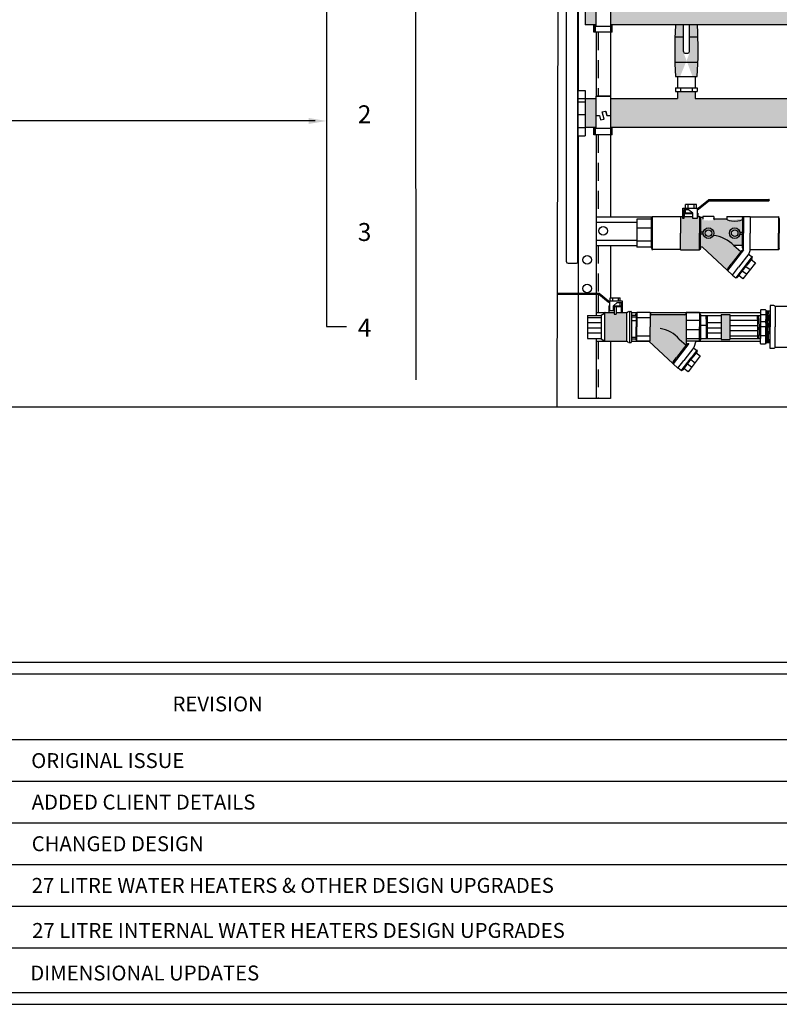
# Model space of a CAD drawing. Extents: x -321 to 1851, y -5 to 588.
# Drawn here: x 1119 to 1247, y 4 to 169 of the extents above; entities that cross this region are included whole.
import ezdxf

# ---------------------------------------------------------------- set-up
doc = ezdxf.new("R2010")
doc.units = 0
doc.header["$MEASUREMENT"] = 0
doc.linetypes.add('DASH', pattern=[4.7, 3, -1.7])
doc.layers.get('0').update_dxf_attribs({"linetype": 'CONTINUOUS'})
for name, color, linetype in [('BASE', 7, 'CONTINUOUS'), ('BASE FRAME', 142, 'CONTINUOUS'), ('DIMENSIONS', 7, 'CONTINUOUS'), ('FRAME BRACKETS', 221, 'CONTINUOUS'), ('HOSES', 42, 'CONTINUOUS'), ('HOSES & WATER PIPES', 30, 'CONTINUOUS'), ('PUMP & PIPES', 93, 'CONTINUOUS')]:
    doc.layers.add(name, color=color, linetype=linetype)
doc.styles.add('MONOTXT', font='monotxt')

msp = doc.modelspace()

# ---------------------------------------------------------------- hatches: boundary and pattern name
at = {"layer": 'HOSES & WATER PIPES', "linetype": 'Continuous'}
h = msp.add_hatch(color=7, dxfattribs=at)
h.set_gradient(color1=(128, 128, 128), rotation=90, one_color=1, tint=1, name='CYLINDER')
h.paths.add_polyline_path([(1214.42, 174.09), (1214.42, 167.98), (1216.2, 167.98), (1216.2, 174.09)])
h = msp.add_hatch(color=7, dxfattribs=at)
h.set_gradient(color1=(128, 128, 128), rotation=90, one_color=1, tint=1, name='CYLINDER')
h.paths.add_polyline_path([(1330.19, 167.97), (1330.19, 174.1), (1318.56, 174.1), (1318.56, 174.92), (1315.56, 174.92), (1315.56, 174.1), (1275.89, 174.1), (1275.89, 174.92), (1272.88, 174.92), (1272.88, 174.1), (1232.9, 174.1), (1232.9, 174.86), (1229.9, 174.86), (1229.9, 174.1), (1218.64, 174.1), (1218.64, 167.99)])
h = msp.add_hatch(color=7, dxfattribs=at)
h.set_gradient(color1=(128, 128, 128), rotation=90, one_color=1, tint=1, name='CYLINDER')
edge = h.paths.add_edge_path()
edge.add_ellipse((1231.83, 163.78), major_axis=(0, 12.5), ratio=0.192352, start_angle=70.7271, end_angle=111.1408)
edge.add_line((1229.59, 159.27), (1233.2, 159.27))
edge.add_ellipse((1230.96, 163.78), major_axis=(0, 12.5), ratio=0.192352, start_angle=248.8592, end_angle=289.2704)
edge.add_line((1233.23, 167.91), (1231.91, 167.91))
edge.add_line((1231.91, 167.91), (1231.91, 163.18))
edge.add_line((1231.91, 163.18), (1230.89, 163.18))
edge.add_line((1230.89, 163.18), (1230.89, 167.91))
edge.add_line((1230.89, 167.91), (1229.56, 167.91))
h.paths.add_polyline_path([(1229.89, 159.27), (1232.9, 159.27)], flags=16)
edge = h.paths.add_edge_path(flags=17)
edge.add_line((1230.89, 163.42), (1230.89, 163.18))
edge.add_line((1231.91, 163.42), (1231.91, 163.18))
edge.add_line((1230.33, 159.27), (1232.46, 159.27))
h = msp.add_hatch(color=7, dxfattribs=at)
h.set_gradient(color1=(128, 128, 128), rotation=90, one_color=1, tint=1, name='CYLINDER')
h.paths.add_polyline_path([(1216.2, 155.65), (1216.2, 150.76), (1214.42, 150.76), (1214.42, 155.65)])
h = msp.add_hatch(color=7, dxfattribs=at)
h.set_gradient(color1=(128, 128, 128), rotation=90, one_color=1, tint=1, name='CYLINDER')
h.paths.add_polyline_path([(1218.66, 155.65), (1218.64, 150.76), (1253.17, 150.76), (1253.17, 155.65), (1232.9, 155.65), (1232.9, 156.82), (1229.9, 156.82), (1229.9, 155.65)])
h = msp.add_hatch(color=7, dxfattribs=at)
h.set_gradient(color1=(128, 128, 128), rotation=90, one_color=1, tint=1, name='CYLINDER')
h.paths.add_polyline_path([(1240.82, 135.37), (1240, 135.43), (1239.82, 135.34), (1239.26, 135.29), (1238.78, 135.31), (1238.41, 135.36), (1238.21, 135.44), (1238.19, 135.49), (1238.07, 135.37), (1236.12, 135.37), (1236, 135.49), (1235.97, 135.3), (1235.79, 135.22), (1235.24, 135.17), (1234.75, 135.18), (1234.38, 135.23), (1234.18, 135.32), (1234.16, 135.37), (1234.16, 135.71), (1233.75, 135.71), (1233.61, 135.86), (1233.19, 135.86), (1233.19, 135.51), (1232.5, 135.51), (1232.5, 135.86), (1230.97, 135.86), (1230.97, 135.51), (1230.81, 135.51), (1230.81, 135.86), (1230.42, 135.86), (1230.42, 130.23), (1233.6, 130.23), (1233.79, 130.73), (1234.05, 130.73), (1238.19, 126.89), (1240.56, 129.96), (1239.39, 130.96), (1240.82, 130.96)])
h = msp.add_hatch(color=7, dxfattribs=at)
h.set_gradient(color1=(128, 128, 128), rotation=90, one_color=1, tint=1, name='CYLINDER')
edge = h.paths.add_edge_path()
edge.add_line((1219.27, 119.48), (1219.59, 119.48))
edge.add_line((1219.59, 119.48), (1219.59, 119.73))
edge.add_line((1219.59, 119.73), (1221.33, 119.73))
edge.add_line((1221.33, 119.73), (1221.33, 114.91))
edge.add_line((1221.33, 114.91), (1217.68, 114.91))
edge.add_line((1217.68, 114.91), (1217.68, 119.68))
edge.add_arc((1217.78, 119.61), 0.12, 90, 146.3099, ccw=False)
edge.add_line((1217.78, 119.73), (1219.27, 119.73))
edge.add_line((1219.27, 119.73), (1219.27, 119.48))
h = msp.add_hatch(color=7, dxfattribs=at)
h.set_gradient(color1=(128, 128, 128), rotation=90, one_color=1, tint=1, name='CYLINDER')
edge = h.paths.add_edge_path()
edge.add_line((1225.35, 114.92), (1225.35, 117.32))
edge.add_line((1225.35, 117.32), (1225.35, 119.38))
edge.add_line((1225.35, 119.38), (1231.35, 119.38))
edge.add_line((1231.35, 119.38), (1231.35, 114.27))
edge.add_line((1231.35, 114.27), (1229.73, 112.19))
edge.add_line((1229.73, 112.19), (1229.18, 111.48))
edge.add_ellipse((1229.33, 111.45), major_axis=(0.165, 0.295), ratio=0.433782, start_angle=98.0849, end_angle=167.505)
edge.add_line((1229.14, 111.18), (1225.11, 114.92))
edge.add_line((1225.11, 114.92), (1225.35, 114.92))
h = msp.add_hatch(color=7, dxfattribs=at)
h.set_gradient(color1=(128, 128, 128), rotation=90, one_color=1, tint=1, name='CYLINDER')
h.paths.add_polyline_path([(1238.7, 119.38), (1238.7, 115.23), (1237.25, 115.23), (1237.25, 119.38)])

# ---------------------------------------------------------------- linework, layer by layer
at = {"color": 7, "linetype": 'Continuous'}
for p, q in [((1052.51, 61.09), (1837.73, 61.09)), ((1052.52, 59.09), (1837.73, 59.09)), ((1052.52, 48.11), (1518.98, 48.11)), ((1052.52, 41.12), (1518.98, 41.12)), ((1052.52, 34.13), (1518.98, 34.13)), ((1052.52, 27.13), (1518.98, 27.13)), ((1052.52, 20.14), (1518.98, 20.14)), ((1052.52, 13.15), (1518.98, 13.15)), ((1052.52, 5.65), (1837.73, 5.65)), ((1050.52, 3.67), (1839.73, 3.67))]:
    msp.add_line(p, q, dxfattribs=at)
at = {"layer": 'BASE', "color": 7, "linetype": 'Continuous'}
for p, q in [((1170.98, 183.34), (1170.98, 117.4)), ((1169.06, 151.87), (1061.41, 151.87)), ((1170.98, 117.4), (1174.35, 117.4)), ((1055.19, 103.91), (1462.04, 103.89))]:
    msp.add_line(p, q, dxfattribs=at)
msp.add_solid([(1167.97, 151.37), (1170.98, 151.87), (1167.97, 152.37)], dxfattribs=at)
at = {"layer": 'BASE FRAME', "color": 7, "linetype": 'Continuous'}
for p, q in [((1213.23, 180.22), (1213.23, 156.98)), ((1216.24, 166.76), (1216.24, 156.04)), ((1218.64, 166.76), (1218.64, 156.03)), ((1213.23, 149.4), (1213.23, 105.32)), ((1216.24, 149.53), (1216.24, 119.23)), ((1218.64, 149.53), (1218.64, 135.8)), ((1216.24, 135.8), (1225.61, 135.8)), ((1216.24, 134.89), (1223.07, 134.89)), ((1216.24, 131.87), (1223.07, 131.87)), ((1216.24, 130.97), (1223.07, 130.97)), ((1218.64, 130.97), (1218.64, 122.21)), ((1217.71, 119.7), (1216.24, 119.7)), ((1223.09, 119.7), (1222.17, 119.7)), ((1243.85, 119.7), (1225.35, 119.7)), ((1216.24, 115.39), (1216.24, 105.32)), ((1221.36, 114.89), (1216.24, 114.89)), ((1218.64, 114.89), (1218.64, 105.32)), ((1225.13, 114.89), (1222.17, 114.89)), ((1243.85, 114.89), (1233, 114.89))]:
    msp.add_line(p, q, dxfattribs=at)
at = {"layer": 'BASE FRAME', "color": 7, "linetype": 'DASH'}
for p, q in [((1216.6, 166.76), (1216.6, 156.04)), ((1216.6, 149.53), (1216.6, 135.8)), ((1216.6, 130.97), (1216.6, 122.94)), ((1216.6, 130.97), (1216.6, 122.94)), ((1216.6, 122.78), (1216.6, 119.7)), ((1216.6, 122.78), (1216.6, 119.7)), ((1216.6, 114.89), (1216.6, 105.32))]:
    msp.add_line(p, q, dxfattribs=at)
at = {"layer": 'BASE FRAME', "color": 7, "linetype": 'Continuous'}
for centre in [(1217.45, 133.43), (1214.76, 128.59), (1214.76, 123.78)]:
    msp.add_circle(centre, 0.721, dxfattribs=at)
at = {"layer": 'DIMENSIONS', "color": 7, "linetype": 'Continuous'}
for p, q in [((1185.65, 338.48), (1186, 108.42)), ((1210.18, 312.38), (1209.63, 103.95))]:
    msp.add_line(p, q, dxfattribs=at)
at = {"layer": 'FRAME BRACKETS', "color": 7, "linetype": 'Continuous'}
for p, q in [((1216.2, 174.29), (1216.2, 167.74)), ((1216.21, 174.29), (1216.21, 167.74)), ((1218.64, 174.29), (1218.64, 167.74)), ((1218.66, 174.29), (1218.66, 167.74)), ((1215.89, 166.76), (1215.89, 167.99)), ((1215.91, 166.76), (1215.91, 167.98)), ((1218.64, 167.74), (1216.2, 167.74)), ((1218.66, 167.74), (1216.21, 167.74)), ((1218.95, 166.76), (1218.95, 167.99)), ((1218.97, 166.76), (1218.97, 167.98)), ((1218.95, 166.76), (1215.89, 166.76)), ((1218.97, 166.76), (1215.91, 166.76)), ((1216.2, 156.04), (1218.64, 156.04)), ((1216.2, 156.04), (1216.2, 150.65)), ((1218.64, 156.04), (1216.2, 156.04)), ((1216.2, 156.04), (1216.2, 150.65)), ((1216.21, 156.03), (1218.66, 156.03)), ((1216.21, 156.03), (1216.21, 150.65)), ((1218.66, 156.03), (1216.21, 156.03)), ((1216.21, 156.03), (1216.21, 150.65)), ((1218.64, 156.04), (1218.64, 150.65)), ((1218.64, 156.04), (1218.64, 150.65)), ((1218.66, 156.03), (1218.66, 150.65)), ((1218.66, 156.03), (1218.66, 150.65)), ((1216.2, 152.79), (1216.79, 152.79)), ((1216.21, 152.78), (1216.8, 152.78)), ((1216.79, 152.79), (1216.99, 152.04)), ((1216.8, 152.78), (1217.01, 152.04)), ((1216.99, 152.04), (1217.58, 152.2)), ((1217.01, 152.04), (1217.6, 152.19)), ((1217.26, 153.38), (1217.85, 153.54)), ((1217.58, 152.2), (1217.26, 153.38)), ((1217.28, 153.38), (1217.87, 153.53)), ((1217.6, 152.19), (1217.28, 153.38)), ((1217.85, 153.54), (1218.05, 152.79)), ((1217.87, 153.53), (1218.07, 152.78)), ((1218.05, 152.79), (1218.64, 152.79)), ((1218.07, 152.78), (1218.66, 152.78)), ((1215.89, 150.14), (1215.89, 150.76)), ((1215.89, 149.54), (1215.89, 150.76)), ((1215.91, 150.13), (1215.91, 150.76)), ((1215.91, 149.53), (1215.91, 150.76)), ((1216.2, 150.65), (1218.64, 150.65)), ((1216.21, 150.65), (1218.66, 150.65)), ((1218.95, 150.14), (1218.95, 150.76)), ((1218.95, 149.54), (1218.95, 150.76)), ((1218.97, 150.13), (1218.97, 150.76)), ((1218.97, 149.53), (1218.97, 150.76)), ((1218.95, 149.54), (1215.89, 149.54)), ((1218.97, 149.53), (1215.91, 149.53))]:
    msp.add_line(p, q, dxfattribs=at)
at = {"layer": 'FRAME BRACKETS', "color": 7, "linetype": 'DASH'}
for p, q in [((1216.14, 166.76), (1216.14, 167.99)), ((1216.15, 166.76), (1216.15, 167.98)), ((1218.71, 166.76), (1218.71, 167.99)), ((1218.72, 166.76), (1218.72, 167.98)), ((1216.14, 149.54), (1216.14, 150.76)), ((1216.15, 149.53), (1216.15, 150.76)), ((1218.71, 150.14), (1218.71, 150.76)), ((1218.71, 149.54), (1218.71, 150.76)), ((1218.72, 150.13), (1218.72, 150.76)), ((1218.72, 149.53), (1218.72, 150.76)), ((1216.14, 149.54), (1216.14, 149.56)), ((1216.15, 149.53), (1216.15, 149.55))]:
    msp.add_line(p, q, dxfattribs=at)
at = {"layer": 'HOSES', "color": 7, "linetype": 'Continuous'}
for p, q in [((1211.29, 128.24), (1211.29, 180.22)), ((1213.17, 128.24), (1213.17, 180.22)), ((1214.42, 155.95), (1214.42, 150.44)), ((1211.53, 128), (1212.93, 128)), ((1218.64, 105.32), (1213.23, 105.32))]:
    msp.add_line(p, q, dxfattribs=at)
for centre, start, end in [((1211.53, 128.24), 180, 270), ((1212.93, 128.24), 270, 0)]:
    msp.add_arc(centre, 0.24, start, end, dxfattribs=at)
at = {"layer": 'HOSES & WATER PIPES', "color": 7, "linetype": 'Continuous'}
for p, q in [((1214.42, 174.09), (1214.42, 167.98)), ((1216.21, 167.98), (1214.42, 167.98)), ((1330.19, 167.97), (1218.64, 167.99)), ((1230.9, 163.5), (1230.9, 167.91)), ((1231.92, 163.5), (1231.92, 167.91)), ((1229.47, 165.96), (1230.9, 165.96)), ((1231.92, 165.96), (1233.34, 165.96)), ((1231.14, 163.26), (1231.67, 163.26)), ((1229.47, 161.75), (1233.34, 161.75)), ((1229.59, 159.35), (1233.21, 159.35)), ((1229.9, 159.35), (1232.9, 159.35)), ((1229.9, 159.35), (1232.9, 159.35)), ((1229.9, 159.35), (1229.9, 157.43)), ((1230.33, 159.35), (1232.47, 159.35)), ((1232.9, 159.35), (1232.9, 157.43)), ((1213.2, 156.98), (1214.42, 156.98)), ((1213.2, 156.98), (1213.2, 149.4)), ((1214.42, 156.98), (1214.42, 149.4)), ((1229.6, 157.43), (1233.2, 157.43)), ((1229.6, 157.43), (1229.6, 156.82)), ((1230.44, 157.43), (1230.44, 156.82)), ((1232.36, 157.43), (1232.36, 156.82)), ((1233.2, 157.43), (1233.2, 156.82)), ((1213.2, 155.65), (1214.42, 155.65)), ((1214.42, 155.95), (1214.42, 150.44)), ((1214.42, 155.65), (1216.21, 155.65)), ((1218.64, 155.65), (1229.9, 155.65)), ((1229.6, 156.82), (1233.2, 156.82)), ((1229.9, 156.82), (1229.9, 155.65)), ((1232.9, 156.82), (1232.9, 155.65)), ((1232.9, 155.65), (1272.88, 155.65)), ((1213.2, 155.07), (1214.42, 155.07)), ((1213.2, 152.93), (1214.42, 152.93)), ((1213.2, 150.79), (1214.42, 150.79)), ((1216.21, 150.76), (1214.42, 150.76)), ((1253.17, 150.76), (1218.64, 150.76)), ((1213.2, 149.4), (1214.42, 149.4))]:
    msp.add_line(p, q, dxfattribs=at)
for centre, start, end in [((1231.14, 163.5), 180, 270), ((1231.67, 163.5), 270, 0)]:
    msp.add_arc(centre, 0.24, start, end, dxfattribs=at)
for centre, start_param, end_param in [((1231.84, 163.86), 1.241076, 1.939772), ((1230.97, 163.86), 4.343413, 5.04211)]:
    msp.add_ellipse(centre, major_axis=(0, 12.5), ratio=0.192352, start_param=start_param, end_param=end_param, dxfattribs=at)
at = {"layer": 'PUMP & PIPES', "color": 7, "linetype": 'Continuous'}
for p, q in [((1230.81, 137.27), (1233.19, 137.27)), ((1230.81, 135.51), (1230.81, 137.27)), ((1231.26, 137.27), (1231.26, 137.88)), ((1233.09, 137.88), (1231.26, 137.88)), ((1231.63, 137.88), (1231.63, 137.27)), ((1232.66, 137.88), (1232.66, 137.27)), ((1233.09, 137.27), (1233.09, 137.88)), ((1233.19, 137.27), (1233.19, 135.51)), ((1233.19, 137.22), (1233.32, 137.22)), ((1233.37, 137.24), (1235.13, 138.66)), ((1233.44, 137.06), (1235.19, 138.48)), ((1235.18, 138.68), (1245.27, 138.68)), ((1235.25, 138.5), (1245.27, 138.5)), ((1245.31, 138.64), (1245.31, 138.55)), ((1225.55, 130.56), (1225.55, 135.53)), ((1225.7, 130.23), (1225.7, 135.86)), ((1230.42, 135.79), (1225.7, 135.79)), ((1230.42, 135.86), (1230.42, 133.04)), ((1230.42, 135.86), (1230.81, 135.86)), ((1230.97, 135.51), (1230.81, 135.51)), ((1230.97, 136.99), (1230.97, 135.51)), ((1231.77, 136.99), (1230.97, 136.99)), ((1230.97, 135.86), (1232.5, 135.86)), ((1232.5, 136.38), (1231.03, 136.38)), ((1231.03, 136.38), (1231.03, 135.86)), ((1232.5, 136.28), (1231.03, 136.28)), ((1231.26, 136.38), (1231.26, 136.99)), ((1232.5, 136.41), (1231.77, 136.99)), ((1232.5, 135.51), (1232.5, 136.41)), ((1233.19, 135.51), (1232.5, 135.51)), ((1233.19, 137.04), (1233.38, 137.04)), ((1233.32, 136.38), (1233.19, 136.38)), ((1233.32, 136.28), (1233.19, 136.28)), ((1233.19, 135.86), (1233.61, 135.86)), ((1233.32, 136.38), (1233.32, 135.86)), ((1233.6, 135.86), (1233.6, 133.04)), ((1233.75, 135.71), (1234.16, 135.71)), ((1233.79, 135.53), (1233.79, 133.04)), ((1234.16, 135.86), (1234.16, 135.37)), ((1236, 135.86), (1234.16, 135.86)), ((1236, 135.86), (1236, 135.49)), ((1236, 135.37), (1236, 135.49)), ((1238.19, 135.86), (1238.19, 135.49)), ((1238.19, 135.86), (1242.11, 135.86)), ((1238.19, 135.49), (1238.19, 135.37)), ((1240.82, 135.53), (1240.82, 133.04)), ((1241.01, 135.86), (1241.01, 133.04)), ((1242.11, 135.86), (1242.11, 133.04)), ((1242.11, 135.79), (1246.84, 135.79)), ((1246.84, 135.86), (1246.84, 133.04)), ((1246.99, 135.53), (1246.99, 133.04)), ((1223.07, 135.37), (1223.07, 130.72)), ((1225.51, 135.37), (1223.07, 135.37)), ((1223.07, 135.37), (1223.07, 130.72)), ((1225.51, 133.9), (1223.07, 133.9)), ((1238.07, 135.37), (1236.12, 135.37)), ((1230.42, 130.23), (1230.42, 133.04)), ((1233.6, 130.23), (1233.6, 133.04)), ((1234.24, 133.21), (1233.79, 133.21)), ((1233.79, 130.56), (1233.79, 133.04)), ((1234.24, 132.87), (1233.79, 132.87)), ((1240.38, 133.21), (1240.82, 133.21)), ((1240.38, 132.87), (1240.82, 132.87)), ((1240.82, 130.56), (1240.82, 133.04)), ((1241.01, 130.23), (1241.01, 133.04)), ((1242.11, 130.23), (1242.11, 133.04)), ((1246.84, 130.23), (1246.84, 133.04)), ((1246.99, 130.56), (1246.99, 133.04)), ((1223.07, 131.78), (1225.51, 131.78)), ((1225.51, 130.72), (1223.07, 130.72)), ((1233.79, 130.73), (1234.05, 130.73)), ((1234.05, 130.73), (1239.14, 126.01)), ((1240.82, 130.96), (1239.39, 130.96)), ((1239.39, 130.96), (1240.56, 129.96)), ((1230.42, 130.3), (1225.7, 130.3)), ((1230.42, 130.23), (1233.61, 130.23)), ((1241.01, 130.23), (1238.33, 126.76)), ((1240.66, 130.09), (1238.91, 127.82)), ((1242.46, 129.11), (1239.72, 125.56)), ((1241.88, 129.56), (1240.16, 127.33)), ((1241.84, 129.5), (1242.42, 129.05)), ((1242.11, 130.23), (1241.88, 129.56)), ((1242.11, 130.3), (1246.84, 130.3)), ((1238.34, 127.09), (1238.91, 127.82)), ((1239.14, 126.01), (1240.16, 127.33)), ((1240.04, 125.73), (1241.56, 127.7)), ((1242.98, 128.09), (1240.89, 125.38)), ((1241.39, 127.47), (1242.09, 126.93)), ((1241.39, 127.47), (1242.09, 126.93)), ((1242.38, 128.76), (1241.56, 127.7)), ((1242.28, 128.63), (1242.98, 128.09)), ((1242.28, 128.63), (1242.98, 128.09)), ((1239.14, 126.01), (1239.72, 125.56)), ((1240.89, 125.38), (1240.19, 125.92)), ((1241.49, 126.15), (1240.79, 126.69)), ((1241.49, 126.15), (1240.79, 126.69)), ((1209.87, 122.9), (1209.87, 122.82)), ((1216.7, 122.94), (1209.91, 122.94)), ((1216.64, 122.78), (1209.91, 122.78)), ((1218.29, 121.47), (1216.69, 122.76)), ((1218.34, 121.63), (1216.75, 122.92)), ((1218.51, 121.45), (1218.34, 121.45)), ((1218.39, 120.85), (1218.51, 120.85)), ((1218.39, 120.85), (1218.39, 119.73)), ((1218.39, 120.76), (1218.51, 120.76)), ((1218.51, 121.61), (1218.4, 121.61)), ((1218.51, 121.65), (1218.51, 120.05)), ((1220.67, 121.65), (1218.51, 121.65)), ((1218.6, 122.21), (1220.27, 122.21)), ((1218.6, 121.65), (1218.6, 122.21)), ((1219, 122.21), (1219, 121.65)), ((1219.14, 120.87), (1219.81, 121.4)), ((1219.14, 120.05), (1219.14, 120.87)), ((1219.14, 120.85), (1220.47, 120.85)), ((1219.14, 120.76), (1220.47, 120.76)), ((1219.27, 120.76), (1219.27, 119.48)), ((1219.59, 120.76), (1219.59, 119.48)), ((1219.81, 121.4), (1220.53, 121.4)), ((1219.93, 122.21), (1219.93, 121.65)), ((1220.27, 121.65), (1220.27, 122.21)), ((1220.27, 120.85), (1220.27, 121.4)), ((1220.47, 120.85), (1220.47, 119.73)), ((1220.53, 121.4), (1220.53, 119.73)), ((1220.67, 119.73), (1220.67, 121.65)), ((1246.09, 120.91), (1245.46, 120.91)), ((1245.46, 120.91), (1245.46, 117.31)), ((1248.38, 120.77), (1246.31, 120.77)), ((1246.31, 120.77), (1246.31, 117.31)), ((1214.78, 119.23), (1214.78, 115.39)), ((1214.78, 119.23), (1217.02, 119.23)), ((1217.08, 119.24), (1217.08, 115.37)), ((1217.12, 119.28), (1217.65, 119.64)), ((1217.68, 119.67), (1217.68, 114.92)), ((1217.78, 119.73), (1219.27, 119.73)), ((1218.51, 120.05), (1219.14, 120.05)), ((1219.27, 119.48), (1219.59, 119.48)), ((1219.59, 119.73), (1221.38, 119.73)), ((1221.5, 119.8), (1221.33, 119.69)), ((1221.33, 119.69), (1221.33, 114.91)), ((1221.5, 119.8), (1221.53, 119.8)), ((1221.71, 119.9), (1221.6, 119.82)), ((1221.78, 119.92), (1222.05, 119.92)), ((1221.87, 119.92), (1221.87, 114.68)), ((1222.17, 119.8), (1222.17, 114.8)), ((1222.17, 119.29), (1222.95, 119.29)), ((1222.95, 118.97), (1222.17, 118.97)), ((1222.95, 119.38), (1222.95, 117.31)), ((1222.95, 119.29), (1222.95, 115.33)), ((1225.35, 119.71), (1223.09, 119.71)), ((1223.09, 119.71), (1223.09, 117.31)), ((1225.35, 119.71), (1225.4, 119.48)), ((1225.35, 119.71), (1225.35, 117.31)), ((1231.17, 119.36), (1225.52, 119.36)), ((1231.35, 119.71), (1231.29, 119.48)), ((1233.6, 119.71), (1231.35, 119.71)), ((1231.35, 119.71), (1231.35, 114.29)), ((1233.6, 119.71), (1233.6, 117.31)), ((1233.75, 119.38), (1233.75, 117.31)), ((1233.75, 119.38), (1233.75, 115.23)), ((1233.75, 119.23), (1233.75, 115.39)), ((1233.75, 119.23), (1237.25, 119.23)), ((1234.71, 119.23), (1234.71, 115.39)), ((1234.89, 115.39), (1234.71, 119.23)), ((1234.89, 119.23), (1234.89, 115.39)), ((1237.25, 119.38), (1237.25, 115.23)), ((1237.25, 119.38), (1238.7, 119.38)), ((1238.7, 119.38), (1238.7, 115.23)), ((1238.7, 119.23), (1243.35, 119.23)), ((1243.35, 119.23), (1243.35, 115.39)), ((1243.53, 115.39), (1243.35, 119.23)), ((1243.35, 119.23), (1243.85, 119.23)), ((1243.77, 115.39), (1243.58, 119.23)), ((1243.85, 120.12), (1243.89, 120.21)), ((1243.85, 120.12), (1243.85, 117.31)), ((1244.72, 119.34), (1243.85, 119.34)), ((1243.85, 119.23), (1243.85, 115.39)), ((1244.68, 120.21), (1243.89, 120.21)), ((1244.72, 120.12), (1244.68, 120.21)), ((1244.72, 120.12), (1244.72, 117.31)), ((1245.46, 119.98), (1244.72, 119.98)), ((1245.03, 114.63), (1244.77, 119.98)), ((1245.27, 114.63), (1245.01, 119.98)), ((1245.46, 115.52), (1245.25, 119.98)), ((1217.08, 118.87), (1214.78, 118.87)), ((1217.08, 118), (1214.78, 118)), ((1222.95, 118.35), (1222.17, 118.35)), ((1222.95, 118.69), (1222.95, 115.93)), ((1222.95, 115.23), (1222.95, 117.31)), ((1225.35, 118.85), (1223.09, 118.85)), ((1223.09, 114.91), (1223.09, 117.31)), ((1225.35, 114.91), (1225.35, 117.31)), ((1233.6, 118.4), (1231.35, 118.4)), ((1233.6, 114.91), (1233.6, 117.31)), ((1234.71, 117.53), (1233.75, 117.53)), ((1233.75, 115.23), (1233.75, 117.31)), ((1237.25, 118), (1234.89, 118)), ((1243.35, 118.38), (1238.7, 118.38)), ((1243.35, 117.51), (1238.7, 117.51)), ((1244.72, 118.16), (1243.85, 118.16)), ((1244.72, 117.31), (1243.85, 117.31)), ((1243.85, 114.52), (1243.85, 117.31)), ((1244.91, 114.63), (1244.72, 118.56)), ((1244.72, 114.52), (1244.72, 117.31)), ((1245.46, 113.71), (1245.46, 117.31)), ((1246.31, 113.84), (1246.31, 117.31)), ((1217.08, 117.13), (1214.78, 117.13)), ((1217.08, 116.26), (1214.78, 116.26)), ((1225.35, 115.76), (1223.09, 115.76)), ((1233.6, 116.85), (1231.35, 116.85)), ((1237.25, 117.13), (1234.89, 117.13)), ((1237.25, 116.26), (1234.89, 116.26)), ((1243.35, 116.64), (1238.7, 116.64)), ((1243.35, 115.77), (1238.7, 115.77)), ((1244.72, 115.81), (1243.85, 115.81)), ((1214.78, 115.39), (1217.02, 115.39)), ((1217.12, 115.33), (1217.65, 114.96)), ((1217.75, 114.91), (1221.33, 114.91)), ((1221.5, 114.79), (1221.33, 114.91)), ((1221.5, 114.79), (1221.53, 114.79)), ((1221.71, 114.7), (1221.6, 114.77)), ((1221.78, 114.68), (1222.05, 114.68)), ((1222.95, 115.54), (1222.17, 115.54)), ((1222.17, 115.33), (1222.95, 115.33)), ((1225.35, 114.91), (1223.09, 114.91)), ((1225.11, 114.91), (1229.96, 110.41)), ((1231.8, 114.55), (1229.17, 111.14)), ((1231.46, 114.4), (1229.73, 112.18)), ((1230.2, 115.26), (1231.36, 114.28)), ((1233.6, 115.3), (1231.35, 115.3)), ((1233.6, 114.91), (1231.35, 114.91)), ((1233, 114.91), (1232.65, 113.89)), ((1233.75, 115.39), (1237.25, 115.39)), ((1237.25, 115.23), (1238.7, 115.23)), ((1238.7, 115.39), (1243.35, 115.39)), ((1243.35, 115.39), (1243.85, 115.39)), ((1243.85, 114.52), (1243.89, 114.44)), ((1244.68, 114.44), (1243.89, 114.44)), ((1244.72, 114.52), (1244.68, 114.44)), ((1245.46, 114.63), (1244.72, 114.63)), ((1232.65, 113.89), (1230.96, 111.7)), ((1233.73, 112.44), (1231.68, 109.79)), ((1233.22, 113.45), (1232.22, 112.15)), ((1233.14, 113.1), (1232.34, 112.06)), ((1232.61, 113.83), (1233.18, 113.39)), ((1233.05, 112.98), (1233.73, 112.44)), ((1246.09, 113.71), (1245.46, 113.71)), ((1248.38, 113.84), (1246.31, 113.84)), ((1229.18, 111.47), (1229.73, 112.18)), ((1229.96, 110.41), (1230.96, 111.7)), ((1230.53, 109.97), (1232.22, 112.15)), ((1230.85, 110.13), (1232.34, 112.06)), ((1232.26, 110.55), (1231.58, 111.08)), ((1232.17, 111.84), (1232.85, 111.31)), ((1230.01, 110.46), (1230.57, 110.02)), ((1231.68, 109.79), (1230.99, 110.32))]:
    msp.add_line(p, q, dxfattribs=at)
for centre, radius in [((1235.11, 133.04), 0.892), ((1239.51, 133.04), 0.892), ((1235.11, 133.04), 0.551), ((1239.51, 133.04), 0.551)]:
    msp.add_circle(centre, radius, dxfattribs=at)
for centre, radius, start, end in [((1233.32, 137.31), 0.0881, 270, 309.0567), ((1235.18, 138.59), 0.0881, 90, 129.0567), ((1235.25, 138.42), 0.0881, 90, 129.0567), ((1245.27, 138.64), 0.044, 0, 90), ((1245.27, 138.55), 0.044, 270, 0), ((1233.38, 137.13), 0.0881, 270, 309.0567), ((1236.12, 135.49), 0.122, 180, 270), ((1238.07, 135.49), 0.122, 270, 0), ((1235.3, 127), 5.69, 44.026, 83.7154), ((1209.91, 122.9), 0.04, 90, 180), ((1209.91, 122.82), 0.04, 180, 270), ((1216.64, 122.7), 0.08, 50.9433, 90), ((1216.7, 122.86), 0.08, 50.9433, 90), ((1218.34, 121.53), 0.08, 230.9433, 270), ((1218.4, 121.69), 0.08, 230.9433, 270), ((1217.02, 119.35), 0.12, 270, 326.3099), ((1217.78, 119.61), 0.12, 90, 146.3099), ((1221.53, 119.92), 0.12, 270, 302.7184), ((1221.78, 119.8), 0.12, 90, 122.7184), ((1222.05, 119.8), 0.12, 0, 90), ((1225.52, 119.48), 0.12, 180, 270), ((1231.17, 119.48), 0.12, 270, 0), ((1226.25, 111.9), 5.19, 40.3695, 81.5313), ((1217.02, 115.27), 0.12, 33.6901, 90), ((1217.75, 115.03), 0.12, 213.6901, 270), ((1221.53, 114.67), 0.12, 57.2816, 90), ((1221.78, 114.8), 0.12, 237.2816, 270), ((1222.05, 114.8), 0.12, 270, 0)]:
    msp.add_arc(centre, radius, start, end, dxfattribs=at)
at = {"layer": 'PUMP & PIPES', "color": 7, "linetype": 'Continuous', "extrusion": (0, 0, -1)}
for centre, major_axis, ratio, start_param, end_param in [((1225.7, 135.51), (0, 0.351), 0.42773, -1.508233, 0), ((1240.97, 135.49), (0.047, 0.363), 0.412978, -1.527717, -0.019485), ((1233.65, 130.59), (0.047, 0.363), 0.412978, 1.613875, 3.122108), ((1246.84, 130.58), (0, 0.351), 0.42773, 1.63336, 3.141593), ((1240.76, 129.97), (0.259, 0.259), 0.412978, -1.527717, -0.019485), ((1239.94, 125.84), (0.215, 0.277), 0.42773, 1.63336, 3.141593), ((1223.09, 119.36), (0, 0.344), 0.42773, -1.508233, 0), ((1231.55, 114.29), (0.254, 0.254), 0.412978, -1.527717, -0.019485), ((1233.6, 115.25), (0, -0.344), 0.42773, 4.774953, 6.283185), ((1246.3, 114.09), (-0.225, -0.384), 0.342593, 5.214117, 6.195201), ((1230.74, 110.24), (0.21, 0.272), 0.42773, 1.63336, 3.141593)]:
    msp.add_ellipse(centre, major_axis=major_axis, ratio=ratio, start_param=start_param, end_param=end_param, dxfattribs=at)
at = {"layer": 'PUMP & PIPES', "color": 7, "linetype": 'Continuous'}
for centre, major_axis, ratio, start_param, end_param in [((1233.65, 135.49), (-0.047, 0.363), 0.412978, -1.527717, -0.019485), ((1246.84, 135.51), (0, 0.351), 0.42773, -1.508233, 0), ((1239.51, 135.37), (1.32, 0), 0.219789, 3.141593, 6.283185), ((1225.7, 130.58), (0, 0.351), 0.42773, 1.63336, 3.141593), ((1240.97, 130.59), (-0.047, 0.363), 0.412978, 1.613875, 3.122108), ((1242.25, 128.83), (0.215, 0.277), 0.42773, -1.508233, 0), ((1238.5, 127.06), (0.168, 0.301), 0.433782, 1.711905, 3.15034), ((1246.3, 120.52), (-0.225, 0.384), 0.342593, 5.214117, 6.195201), ((1233.6, 119.36), (0, 0.344), 0.42773, 4.774953, 6.283185), ((1223.09, 115.25), (0, 0.344), 0.42773, 1.63336, 3.141593), ((1233.01, 113.17), (0.21, 0.272), 0.42773, 4.774953, 6.283185), ((1229.33, 111.44), (0.165, 0.295), 0.433782, 1.711905, 3.15034)]:
    msp.add_ellipse(centre, major_axis=major_axis, ratio=ratio, start_param=start_param, end_param=end_param, dxfattribs=at)

# ---------------------------------------------------------------- texts
at = {"color": 7, "linetype": 'Continuous', "style": 'MONOTXT'}
for s, height, p in [('REVISION', 2.498, (1145.14, 52.81)), ('ORIGINAL ISSUE', 2.4975, (1121.42, 43.31)), ('ADDED CLIENT DETAILS', 2.5, (1121.5, 36.35)), ('CHANGED DESIGN', 2.5, (1121.5, 29.36)), ('27 LITRE WATER HEATERS & OTHER DESIGN UPGRADES', 2.5, (1121.5, 22.37)), ('27 LITRE INTERNAL WATER HEATERS DESIGN UPGRADES', 2.5, (1121.58, 14.81)), ('DIMENSIONAL UPDATES', 2.5, (1121.26, 7.67))]:
    msp.add_text(s, height=height, dxfattribs=at).set_placement(p)
at = {"layer": 'BASE', "color": 7, "linetype": 'Continuous', "style": 'MONOTXT'}
for s, p in [('2', (1176.24, 151.49)), ('3', (1176.24, 131.74)), ('4', (1176.24, 115.69))]:
    msp.add_text(s, height=3.01, dxfattribs=at).set_placement(p)

doc.saveas('drawing.dxf')
